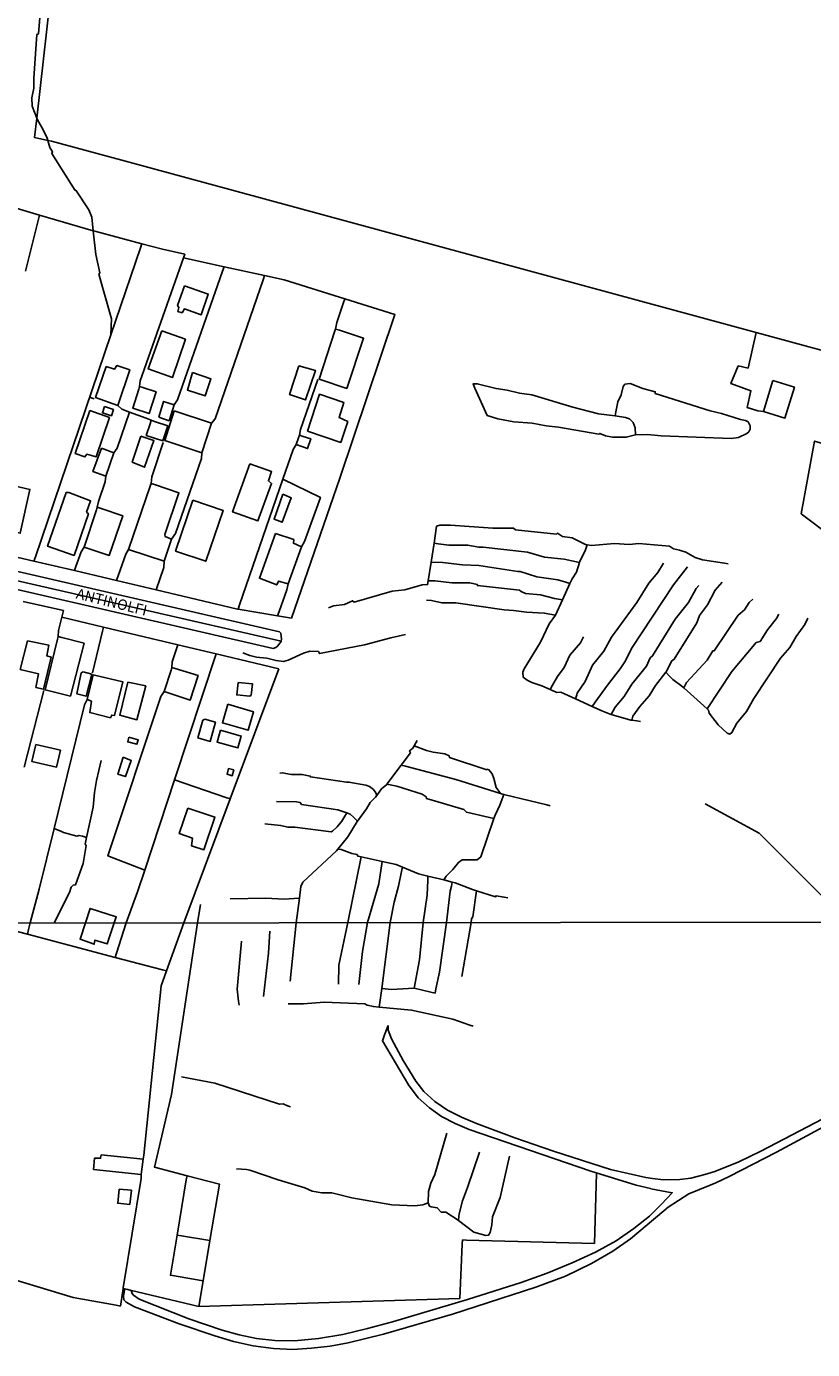
# Model space of a CAD drawing. Extents: x 185262 to 190370, y 1677060 to 1684859.
# Drawn here: x 188137 to 188325, y 1677513 to 1677829 of the extents above; entities that cross this region are included whole.
import ezdxf
from ezdxf.enums import TextEntityAlignment as Align

# ---------------------------------------------------------------- set-up
doc = ezdxf.new("R2010")
doc.units = 0
doc.header["$LTSCALE"] = 6
doc.header["$MEASUREMENT"] = 0
for name, color, linetype in [('alinhamento', 7, 'CONTINUOUS'), ('Identificacao', 4, 'CONTINUOUS'), ('V-EDIFICACAO', 8, 'CONTINUOUS'), ('V-EIXO_DE_LOGRADOURO', 8, 'CONTINUOUS'), ('V-LOTE', 8, 'CONTINUOUS'), ('V-NOME_DOS_LOGRADOUROS', 8, 'CONTINUOUS'), ('V-QUADRA', 8, 'CONTINUOUS'), ('V-REFERENCIA', 8, 'CONTINUOUS'), ('V-VALETA', 8, 'CONTINUOUS'), ('X-LIMITE_1000', 8, 'CONTINUOUS')]:
    doc.layers.add(name, color=color, linetype=linetype)
doc.styles.add('cdl', font='romans.shx', dxfattribs={"height": 2.5})

# ---------------------------------------------------------------- blocks, each defined once
blk = doc.blocks.new('29872c2')
at = {"layer": 'V-EDIFICACAO'}
for points in [[(188175.24, 1677767.05), (188173.56, 1677762.34), (188173.89, 1677761.91), (188173.64, 1677760.92), (188174.63, 1677760.63), (188175.19, 1677761.56), (188179.21, 1677760.16), (188180.9, 1677765.09), (188175.24, 1677767.05)], [(188169.76, 1677756.32), (188166.54, 1677747.22), (188172.31, 1677745.13), (188175.44, 1677754.29), (188169.76, 1677756.32)], [(188211.3, 1677756.75), (188211.15, 1677756.28), (188207.41, 1677744.76), (188213.98, 1677742.55), (188217.99, 1677754.56), (188212.24, 1677756.44), (188211.3, 1677756.75)], [(188156.5, 1677747.81), (188153.96, 1677740.36), (188159.29, 1677738.48), (188162.13, 1677746.97), (188159.03, 1677748.03), (188158.46, 1677747.13), (188156.5, 1677747.81)], [(188177.13, 1677746.36), (188175.89, 1677742.16), (188180.16, 1677740.77), (188181.51, 1677744.87), (188177.13, 1677746.36)], [(188202.57, 1677747.96), (188200.32, 1677741.1), (188204.16, 1677739.82), (188206.49, 1677746.84), (188202.57, 1677747.96)], [(188164.48, 1677743.01), (188164.28, 1677742.38), (188162.84, 1677737.86), (188166.75, 1677736.55), (188168.42, 1677741.74), (188165.27, 1677742.76), (188164.48, 1677743.01)], [(188315.8, 1677744.46), (188313.59, 1677737.02), (188318.69, 1677735.46), (188320.98, 1677742.85), (188315.8, 1677744.46)], [(188204.58, 1677732.33), (188212.54, 1677729.66), (188214.21, 1677734.65), (188212.17, 1677735.58), (188213.25, 1677739.23), (188207.49, 1677741.16), (188204.58, 1677732.33)], [(188152.62, 1677737.29), (188149.1, 1677727.03), (188151.43, 1677726.19), (188151.87, 1677726.81), (188154.13, 1677726.19), (188157.26, 1677735.58), (188152.62, 1677737.29)], [(188156.08, 1677738.25), (188155.6, 1677736.71), (188157.76, 1677736.01), (188158.21, 1677737.48), (188156.08, 1677738.25)], [(188169.05, 1677735.71), (188171.54, 1677734.84), (188172.75, 1677738.62), (188170.23, 1677739.45), (188169.05, 1677735.71)], [(188172.77, 1677737.2), (188170.48, 1677730.13), (188179.36, 1677727.13), (188181.66, 1677734.22), (188172.77, 1677737.2)], [(188167.28, 1677734.94), (188167, 1677734.09), (188166.07, 1677731.33), (188170.05, 1677730.01), (188171.19, 1677733.65), (188168.08, 1677734.68), (188167.28, 1677734.94)], [(188164.81, 1677731.15), (188162.73, 1677724.94), (188165.67, 1677723.72), (188167.89, 1677730.1), (188164.81, 1677731.15)], [(188202.69, 1677731.37), (188202.48, 1677730.77), (188201.92, 1677729.13), (188204.64, 1677728.19), (188205.4, 1677730.52), (188203.55, 1677731.1), (188202.69, 1677731.37)], [(188155.35, 1677728.24), (188153.31, 1677722.68), (188156.41, 1677721.61), (188158.32, 1677727.2), (188155.35, 1677728.24)], [(188190.8, 1677724.54), (188186.72, 1677713.06), (188192.74, 1677710.88), (188196.02, 1677719.87), (188195.27, 1677720.44), (188196.02, 1677722.68), (188190.8, 1677724.54)], [(188132.45, 1677719.77), (188130.11, 1677709.37), (188135.96, 1677707.97), (188138.28, 1677718.44), (188132.45, 1677719.77)], [(188167.23, 1677719.87), (188167.07, 1677719.41), (188161.82, 1677704.06), (188170.34, 1677701.25), (188172.14, 1677706.55), (188170.62, 1677707.17), (188170.54, 1677707.65), (188173.89, 1677717.61), (188168.04, 1677719.6), (188167.23, 1677719.87)], [(188147.56, 1677717.65), (188146.91, 1677717.65), (188142.51, 1677704.85), (188148.83, 1677702.67), (188152.24, 1677712.62), (188151.82, 1677713.01), (188152.76, 1677715.68), (188147.56, 1677717.65)], [(188177.2, 1677715.88), (188173.09, 1677703.68), (188180.31, 1677701.25), (188184.49, 1677713.4), (188177.2, 1677715.88)], [(188198.69, 1677717.27), (188196.61, 1677711.34), (188198.55, 1677710.59), (188200.72, 1677716.45), (188198.69, 1677717.27)], [(188154.36, 1677714.16), (188154.15, 1677713.51), (188151.27, 1677704.64), (188157.23, 1677702.67), (188160.44, 1677712.13), (188155.31, 1677713.84), (188154.36, 1677714.16)], [(188196.94, 1677707.91), (188193.12, 1677697.19), (188197.27, 1677695.61), (188197.71, 1677696.51), (188199.97, 1677695.87), (188203.18, 1677704.68), (188201.23, 1677705.57), (188201.33, 1677706.44), (188196.94, 1677707.91)], [(188145.02, 1677683.29), (188144.87, 1677682.68), (188141.89, 1677670.57), (188147.95, 1677669.03), (188151.2, 1677681.65), (188145.87, 1677683.06), (188145.02, 1677683.29)], [(188137.68, 1677682.28), (188135.97, 1677675.41), (188140.35, 1677674.33), (188139.71, 1677671.11), (188141.48, 1677670.67), (188143.34, 1677678.36), (188142.33, 1677678.66), (188142.83, 1677681.17), (188137.68, 1677682.28)], [(188150.96, 1677674.86), (188150.55, 1677674.58), (188149.46, 1677669.6), (188151.71, 1677669), (188153.08, 1677674.3), (188150.96, 1677674.86)], [(188153.42, 1677674.14), (188151.96, 1677668.19), (188152.97, 1677667.82), (188152.55, 1677665.11), (188157.49, 1677663.87), (188157.83, 1677664.5), (188158.5, 1677664.43), (188160.46, 1677672.45), (188153.42, 1677674.14)], [(188172.22, 1677675.89), (188172, 1677675.22), (188170.36, 1677670.1), (188176.57, 1677668.09), (188178.46, 1677673.94), (188172.95, 1677675.66), (188172.22, 1677675.89)], [(188161.71, 1677672.4), (188159.77, 1677664.48), (188163.85, 1677663.39), (188165.95, 1677671.52), (188161.71, 1677672.4)], [(188188.04, 1677672.3), (188187.71, 1677669.32), (188190.8, 1677669), (188191.17, 1677669.28), (188191.46, 1677671.99), (188188.04, 1677672.3)], [(188185.57, 1677667.08), (188184.29, 1677662.64), (188190.39, 1677660.89), (188191.69, 1677665.29), (188185.57, 1677667.08)], [(188180.07, 1677663.53), (188179.6, 1677663.27), (188178.43, 1677659.04), (188181.36, 1677658.2), (188182.6, 1677662.8), (188180.07, 1677663.53)], [(188183.78, 1677660.88), (188182.99, 1677658.06), (188187.99, 1677656.65), (188188.78, 1677659.49), (188183.78, 1677660.88)], [(188161.9, 1677659.23), (188161.65, 1677658.11), (188163.84, 1677657.54), (188164.17, 1677658.63), (188161.9, 1677659.23)], [(188139.67, 1677657.45), (188138.73, 1677653.41), (188144.64, 1677652.09), (188145.58, 1677656.12), (188139.67, 1677657.45)], [(188160.59, 1677654.41), (188159.32, 1677650.38), (188161.1, 1677649.8), (188162.5, 1677653.67), (188160.59, 1677654.41)], [(188185.71, 1677651.75), (188185.38, 1677650.37), (188186.61, 1677650.02), (188186.97, 1677651.4), (188185.71, 1677651.75)], [(188176.01, 1677642.25), (188173.95, 1677636.19), (188177.15, 1677635.07), (188176.86, 1677633.29), (188179.85, 1677632.34), (188182.5, 1677640.13), (188176.01, 1677642.25)], [(188151.58, 1677614.85), (188150.27, 1677610.95), (188153.63, 1677609.74), (188153.82, 1677610.73), (188156.75, 1677609.83), (188158.43, 1677614.85), (188158.89, 1677616.29), (188152.64, 1677618.29)], [(188155.26, 1677559.45), (188155.15, 1677558.6), (188153.71, 1677558.67), (188153.49, 1677555.95), (188164.83, 1677554.77), (188165.31, 1677558.38), (188155.26, 1677559.45)], [(188159.56, 1677551.24), (188159.27, 1677547.88), (188162.14, 1677547.59), (188162.51, 1677550.98), (188159.56, 1677551.24)]]:
    blk.add_lwpolyline(points, close=True, dxfattribs=at)
at = {"layer": 'V-EIXO_DE_LOGRADOURO'}
blk.add_lwpolyline([(188008.51, 1677725.82), (188061.45, 1677713.48), (188198.29, 1677682.14)], dxfattribs=at)
at = {"layer": 'V-LOTE'}
for points in [[(188147.84, 1677877.68), (188147.76, 1677876.67), (188139.91, 1677807.15)], [(188139.91, 1677807.15), (188139.38, 1677802.49), (188142.55, 1677801.8)], [(188142.55, 1677801.8), (188143.39, 1677801.62), (188160.21, 1677797.08), (188311.8, 1677755.92)], [(188140.57, 1677783.99), (188130.69, 1677786.89), (188124.78, 1677763.74)], [(188137.2, 1677770.59), (188140.57, 1677783.99)], [(188140.57, 1677783.99), (188153.39, 1677780.24)], [(188153.39, 1677780.24), (188153.77, 1677780.13), (188165.01, 1677777.14)], [(188164.66, 1677776.12), (188157.62, 1677755.39)], [(188165.01, 1677777.14), (188164.66, 1677776.12)], [(188165.01, 1677777.14), (188169.99, 1677775.81), (188175.29, 1677774.62), (188174.97, 1677773.72)], [(188174.97, 1677773.72), (188164.62, 1677744.38), (188164.48, 1677743.01)], [(188174.97, 1677773.72), (188184.68, 1677771.61)], [(188184.32, 1677770.57), (188184.68, 1677771.61)], [(188184.68, 1677771.61), (188194.34, 1677769.51)], [(188173.55, 1677739.83), (188184.32, 1677770.57)], [(188193.98, 1677768.49), (188182.53, 1677735.32)], [(188194.34, 1677769.51), (188193.98, 1677768.49)], [(188194.34, 1677769.51), (188199.05, 1677768.49), (188213.54, 1677763.93)], [(188213.54, 1677763.93), (188225.48, 1677760.18), (188212.34, 1677721.09), (188200.76, 1677687.66)], [(188211.3, 1677756.75), (188211.59, 1677758.28), (188213.16, 1677762.84)], [(188213.16, 1677762.84), (188213.54, 1677763.93)], [(188311.8, 1677755.92), (188309.88, 1677747.4), (188307.55, 1677747.95), (188305.78, 1677743.72), (188310.56, 1677741.98), (188309.7, 1677737.97), (188312.19, 1677737.17)], [(188311.8, 1677755.92), (188349.04, 1677745.81), (188350.57, 1677745.86)], [(188157.62, 1677755.39), (188139.59, 1677702.32)], [(188202.69, 1677731.37), (188202.9, 1677732.77), (188207.04, 1677744.7)], [(188152.54, 1677740.43), (188153.65, 1677740.03)], [(188162.09, 1677736.91), (188159.09, 1677728.27)], [(188159.29, 1677738.48), (188160.26, 1677737.58)], [(188160.26, 1677737.58), (188162.09, 1677736.91)], [(188162.09, 1677736.91), (188166.08, 1677735.45), (188167.28, 1677734.94)], [(188172.75, 1677738.62), (188173.55, 1677739.83)], [(188312.19, 1677737.17), (188313.59, 1677737.02)], [(188182.53, 1677735.32), (188181.66, 1677734.22)], [(188159.09, 1677728.27), (188158.32, 1677727.2)], [(188167.23, 1677719.87), (188167.37, 1677721.41), (188170.09, 1677729.63)], [(188198.74, 1677720.88), (188201.17, 1677727.93)], [(188201.17, 1677727.93), (188201.92, 1677729.13)], [(188423.38, 1677701.49), (188405.49, 1677706.55), (188325.8, 1677729.97), (188322.54, 1677712.62), (188329.96, 1677706.98), (188343.49, 1677696.32), (188344.42, 1677672.33), (188344.42, 1677671.57), (188344.07, 1677670.85)], [(188179.28, 1677725.78), (188173.06, 1677707.89)], [(188179.36, 1677727.13), (188179.28, 1677725.78)], [(188156.41, 1677721.61), (188156.24, 1677720.25)], [(188188.38, 1677690.82), (188198.74, 1677720.88)], [(188198.74, 1677720.88), (188207.7, 1677716.5), (188203.85, 1677706)], [(188156.24, 1677720.25), (188154.65, 1677715.51), (188154.36, 1677714.16)], [(188139.24, 1677701.29), (188121.86, 1677705.38), (188120.87, 1677705.62)], [(188173.06, 1677707.89), (188172.14, 1677706.55)], [(188203.85, 1677706), (188203.18, 1677704.68)], [(188139.59, 1677702.32), (188139.24, 1677701.29)], [(188150.53, 1677703.5), (188149.26, 1677700.03)], [(188151.27, 1677704.64), (188150.53, 1677703.5)], [(188159, 1677696.64), (188161.18, 1677702.92)], [(188161.18, 1677702.92), (188161.82, 1677704.06)], [(188148.9, 1677699.02), (188139.24, 1677701.29)], [(188149.26, 1677700.03), (188148.9, 1677699.02)], [(188159, 1677696.64), (188148.9, 1677699.02)], [(188170.24, 1677699.75), (188168.45, 1677694.42)], [(188170.34, 1677701.25), (188170.24, 1677699.75)], [(188168.45, 1677694.42), (188159, 1677696.64)], [(188199.97, 1677695.87), (188199.63, 1677694.45)], [(188188.04, 1677689.82), (188187.89, 1677689.84), (188168.45, 1677694.42)], [(188199.63, 1677694.45), (188197.82, 1677689.22)], [(188146.28, 1677689.46), (188136.66, 1677691.65)], [(188145.9, 1677687.9), (188146.28, 1677689.46)], [(188188.04, 1677689.82), (188188.38, 1677690.82)], [(188197.47, 1677688.22), (188188.04, 1677689.82)], [(188145.02, 1677683.29), (188145.11, 1677684.68), (188145.9, 1677687.9)], [(188155.88, 1677685.52), (188145.9, 1677687.9)], [(188197.82, 1677689.22), (188197.47, 1677688.22)], [(188200.76, 1677687.66), (188197.47, 1677688.22)], [(188155.64, 1677684.52), (188153.23, 1677674.63)], [(188155.88, 1677685.52), (188155.64, 1677684.52)], [(188173.64, 1677681.3), (188155.88, 1677685.52)], [(188172.22, 1677675.89), (188172.28, 1677677.22), (188173.64, 1677681.3)], [(188182.78, 1677679.12), (188173.64, 1677681.3)], [(188172.84, 1677649), (188182.78, 1677679.12)], [(188197.75, 1677675.56), (188182.78, 1677679.12)], [(188186.14, 1677644.47), (188197.75, 1677675.56)], [(188136.9, 1677652.09), (188141.56, 1677670.37)], [(188151.96, 1677668.19), (188151.35, 1677666.96)], [(188165.74, 1677627.47), (188156.93, 1677630.87), (188169.55, 1677668.95)], [(188169.55, 1677668.95), (188170.36, 1677670.1)], [(188151.35, 1677666.96), (188144.07, 1677637.4)], [(188165.74, 1677627.47), (188172.84, 1677649)], [(188185.09, 1677644.83), (188172.84, 1677649)], [(188175.08, 1677614.87), (188186.14, 1677644.47)], [(188186.14, 1677644.47), (188185.09, 1677644.83)], [(188333.84, 1677615.04), (188312.51, 1677636.28), (188299.61, 1677643.26)], [(188144.07, 1677637.4), (188140.51, 1677622.94), (188138.31, 1677614.83)], [(188161.28, 1677614.86), (188164.01, 1677622.24), (188165.74, 1677627.47)], [(188178.33, 1677614.88), (188179.05, 1677619.24)], [(188159.92, 1677523.31), (188158.92, 1677523.49), (188148.62, 1677525.33), (188128.55, 1677531.38), (188106.34, 1677538.43), (188053.47, 1677562.23), (188028.14, 1677575.51), (188032.97, 1677592.04), (188039.9, 1677614.73)], [(188137.69, 1677612.13), (188127.49, 1677614.82)], [(188138.31, 1677614.83), (188137.95, 1677613.26)], [(188158.94, 1677607.63), (188161.28, 1677614.86)], [(188178.33, 1677614.88), (188172.08, 1677573.81), (188168.06, 1677556.45), (188175.81, 1677554.44)], [(188170.94, 1677603.36), (188175.08, 1677614.87)], [(188137.95, 1677613.26), (188137.69, 1677612.13)], [(188158.61, 1677606.61), (188137.69, 1677612.13)], [(188158.61, 1677606.61), (188158.94, 1677607.63)], [(188169.92, 1677603.62), (188158.61, 1677606.61)], [(188165.51, 1677559.33), (188169.67, 1677599.83), (188170.94, 1677603.36)], [(188170.94, 1677603.36), (188169.92, 1677603.62)], [(188165.31, 1677558.38), (188165.51, 1677559.33)], [(188160.55, 1677527.63), (188164.83, 1677553.75)], [(188164.83, 1677553.75), (188164.83, 1677554.77)], [(188173.45, 1677540.23), (188175.64, 1677553.44)], [(188175.64, 1677553.44), (188175.81, 1677554.44)], [(188175.81, 1677554.44), (188183.57, 1677552.44), (188181.3, 1677538.95)], [(188273.17, 1677538.28), (188273.68, 1677554.97)], [(188179.68, 1677529.29), (188171.86, 1677530.66), (188173.45, 1677540.23)], [(188173.45, 1677540.23), (188174.47, 1677540.07)], [(188174.47, 1677540.07), (188181.3, 1677538.95)], [(188181.3, 1677538.95), (188179.68, 1677529.29)], [(188241, 1677525.09), (188241.56, 1677538.11), (188241.61, 1677539.11)], [(188241.61, 1677539.11), (188242.61, 1677539.08), (188273.17, 1677538.28)], [(188179.68, 1677529.29), (188178.65, 1677523.19)], [(188160.53, 1677527.53), (188160.06, 1677524.31), (188159.92, 1677523.31)], [(188160.53, 1677527.53), (188160.55, 1677527.63)], [(188178.65, 1677523.19), (188160.53, 1677527.53)], [(188178.67, 1677523.19), (188241, 1677525.09)], [(188178.67, 1677523.19), (188178.65, 1677523.19)]]:
    blk.add_lwpolyline(points, dxfattribs=at)
at = {"layer": 'V-QUADRA'}
blk.add_lwpolyline([(187940.97, 1677739.05), (187941.98, 1677738.82), (187998.41, 1677725.79), (188000.86, 1677725), (188007.85, 1677723.82), (188007.97, 1677723.79), (188196.4, 1677680.42), (188197.06, 1677680.64), (188197.45, 1677680.95), (188198.28, 1677682.1), (188198.29, 1677682.14), (188198.41, 1677682.65), (188198.24, 1677684.06), (188197.95, 1677684.38), (188027.11, 1677723.74), (188009.07, 1677727.93), (188002.79, 1677729.39), (187991.76, 1677731.95), (187941.97, 1677743.79), (187940.97, 1677744.03)], dxfattribs=at)
at = {"layer": 'V-REFERENCIA'}
for points in [[(188223.03, 1677588.12), (188222.49, 1677586.71), (188226.64, 1677579.63), (188228.76, 1677576.12), (188231.08, 1677573.07), (188233.73, 1677570.64), (188236.63, 1677568.62), (188239.9, 1677566.94), (188243.27, 1677565.46), (188272.31, 1677555.51), (188283.12, 1677552.21), (188286.61, 1677551.35)], [(188223.86, 1677590.3), (188223.03, 1677588.12)], [(188287.07, 1677553.81), (188285.47, 1677554.01), (188277.05, 1677555.95), (188263.37, 1677560.3), (188254.14, 1677563.53), (188245.02, 1677566.91), (188241.42, 1677568.43), (188238.06, 1677570.14), (188235, 1677572.21), (188232.44, 1677574.54), (188230.46, 1677577.01), (188227.48, 1677582.01), (188224.68, 1677587.13), (188223.89, 1677589.19), (188223.86, 1677590.3)], [(188368.19, 1677589.33), (188364.32, 1677587.48), (188361.66, 1677585.92), (188356.97, 1677582.67), (188354.18, 1677581.04), (188348.07, 1677577.99), (188336.93, 1677572.84), (188312.94, 1677560.28), (188307.66, 1677557.77), (188301.92, 1677555.44), (188299.53, 1677554.76)], [(188300.84, 1677552.21), (188302.22, 1677552.77), (188305.34, 1677554.22), (188316.7, 1677560.03), (188333.07, 1677568.94), (188339.55, 1677572.22), (188353.17, 1677578.44), (188356.16, 1677580.03), (188364.18, 1677585.29), (188367.23, 1677587.07), (188369.11, 1677588)], [(188299.53, 1677554.76), (188296.25, 1677553.82), (188293.57, 1677553.54), (188289.66, 1677553.49), (188287.07, 1677553.81)], [(188286.61, 1677551.35), (188286.65, 1677551.34), (188291.75, 1677550.39), (188289.24, 1677547.61), (188288.67, 1677547.06)], [(188289.79, 1677546.09), (188290.8, 1677546.94), (188295.72, 1677550.15), (188300.84, 1677552.21)], [(188288.67, 1677547.06), (188286.31, 1677544.77), (188282.61, 1677541.83), (188278.35, 1677538.89), (188273.39, 1677536.15), (188267.84, 1677533.59), (188261.91, 1677531.19), (188255.68, 1677528.93), (188242.82, 1677524.84), (188224.93, 1677519.55), (188218.98, 1677517.9), (188213.03, 1677516.53), (188207.24, 1677515.53), (188201.53, 1677515), (188196.76, 1677515.04), (188192.45, 1677515.53), (188188.29, 1677516.42), (188184.2, 1677517.5), (188176.26, 1677520.26), (188164.37, 1677524.91), (188163.05, 1677525.87), (188162.7, 1677526.27), (188162.47, 1677527.05), (188161.69, 1677527.23)], [(188161.69, 1677527.23), (188160.92, 1677527.4), (188160.64, 1677525.75), (188160.74, 1677524.81), (188161.28, 1677524.22), (188163.26, 1677523.11), (188173.93, 1677519.06), (188182.46, 1677516.15), (188186.95, 1677514.87), (188191.64, 1677513.81), (188196.48, 1677513.12), (188201.1, 1677512.91), (188205.58, 1677513.2), (188210, 1677513.73), (188214.31, 1677514.5), (188222.75, 1677516.59), (188239.27, 1677521.4), (188259.16, 1677527.78), (188266.26, 1677530.48), (188272.48, 1677533.43), (188277.59, 1677536.39), (188281.81, 1677539.35), (188289.79, 1677546.09)]]:
    blk.add_lwpolyline(points, dxfattribs=at)
at = {"layer": 'V-VALETA'}
for points in [[(188141.96, 1677847.68), (188140.32, 1677827.24), (188139.96, 1677827.13), (188139.23, 1677816.68), (188139.24, 1677814.27), (188138.74, 1677811.96), (188138.8, 1677810.02), (188139.91, 1677807.15), (188140.08, 1677806.7), (188141.34, 1677804.53), (188142.4, 1677802.31), (188142.55, 1677801.8), (188143.02, 1677800.15), (188143.68, 1677799.07), (188143.5, 1677798.66), (188149.1, 1677789.87), (188149.23, 1677789.93), (188152.34, 1677785.22), (188153.03, 1677783.51), (188153.39, 1677780.24), (188154, 1677774.59), (188154.96, 1677770.18), (188154.76, 1677769.89), (188157.8, 1677759.22), (188157.7, 1677757.39), (188157.62, 1677755.39)], [(188283, 1677731.46), (188285.89, 1677731.54), (188289.16, 1677731.19), (188305.81, 1677730.61), (188307.6, 1677730.79), (188309.63, 1677731.81), (188310.08, 1677732.19), (188310.38, 1677732.78), (188310.4, 1677733.59), (188309.9, 1677734.61), (188309.27, 1677734.92), (188308.07, 1677735.12), (188303.52, 1677736.56), (188300.8, 1677737.21), (188287.7, 1677741.34), (188287.7, 1677741.75), (188284.76, 1677742.56), (188281.74, 1677743.72), (188280.45, 1677743.61), (188280.03, 1677743.03), (188279.53, 1677741.05), (188278.78, 1677739.38), (188278.31, 1677736.97)], [(188278.31, 1677736.97), (188278.11, 1677735.97)], [(188209.59, 1677690.15), (188210.85, 1677690.64), (188213.46, 1677690.94), (188215.33, 1677691.82), (188215.77, 1677691.51), (188224.84, 1677694.13), (188227.83, 1677694.47), (188232.04, 1677695.62), (188233.31, 1677695.7), (188233.45, 1677696.59), (188234.13, 1677701.03), (188234.84, 1677705.58), (188235.46, 1677709.61), (188236.19, 1677709.87), (188238.77, 1677709.91), (188248.91, 1677709.18), (188253.87, 1677709.18), (188254.34, 1677708.77), (188264.11, 1677707.74), (188264.36, 1677707.99), (188265.58, 1677707.16), (188267.89, 1677706.83), (188271.06, 1677705.25), (188271.45, 1677705.19), (188272.47, 1677705.03), (188278, 1677705.54), (188281.49, 1677705.29), (188283.8, 1677705.51), (188291.12, 1677704.85), (188292.07, 1677704.22), (188293.52, 1677703.94), (188295.05, 1677703.42), (188297.25, 1677702.16), (188299.01, 1677701.63), (188304.28, 1677700.78), (188305.14, 1677700.64)], [(188234.84, 1677705.58), (188235.84, 1677705.45), (188238.37, 1677705.11), (188242.88, 1677705.11), (188245.57, 1677704.63), (188246.59, 1677704.65), (188257.14, 1677703.42), (188261.24, 1677702.25), (188265.93, 1677701.76), (188269.57, 1677701)], [(188271.45, 1677705.19), (188271.06, 1677704), (188269.58, 1677701.04), (188269.57, 1677701), (188268.88, 1677698.65), (188267.86, 1677697.07), (188267.33, 1677695.93), (188265.54, 1677692.03), (188263.87, 1677688.41), (188262.33, 1677686.34), (188260.26, 1677681.89), (188256.38, 1677675.54), (188256.07, 1677674.78), (188256.18, 1677673.54), (188257.06, 1677672.87), (188258.18, 1677672.31), (188260.58, 1677671.53), (188262.57, 1677670.65), (188264.18, 1677669.93), (188265.11, 1677669.97), (188268.65, 1677668.36), (188272.6, 1677666.56), (188274.95, 1677665.49), (188276.91, 1677664.73), (188277.17, 1677664.65), (188281.85, 1677663.29), (188282.08, 1677663.26), (188283.29, 1677663.12), (188284.18, 1677663.01)], [(188267.33, 1677695.93), (188266.33, 1677696.23), (188264.44, 1677696.8), (188259.42, 1677697.51), (188255.39, 1677698.83), (188254.88, 1677698.78), (188245.56, 1677700.27), (188241.68, 1677700.38), (188236.84, 1677700.93), (188234.13, 1677701.03)], [(188268.65, 1677668.36), (188268.95, 1677669.36), (188269.07, 1677669.74), (188270.92, 1677672.49), (188272.71, 1677676.46), (188275.44, 1677679.78), (188277.27, 1677683.12), (188283.32, 1677691.38), (188286.19, 1677696.02), (188288.29, 1677698.6), (188289.71, 1677700.8)], [(188295.39, 1677699.91), (188292.09, 1677695.66), (188282.01, 1677680.44), (188280.56, 1677677.48), (188279.36, 1677675.57), (188276.27, 1677671.68), (188273.32, 1677667.56), (188272.6, 1677666.56)], [(188233.45, 1677696.59), (188234.45, 1677696.57), (188235.1, 1677696.56), (188239.1, 1677696.09), (188243.35, 1677696.14), (188245.2, 1677695.69), (188245.22, 1677695.44), (188255.26, 1677694.38), (188255.68, 1677694), (188256.69, 1677693.58), (188260.29, 1677693.25), (188263.64, 1677692.34), (188265.54, 1677692.03)], [(188303.66, 1677696.25), (188302.05, 1677694.35), (188300.21, 1677690.84), (188298.3, 1677688.28), (188297.67, 1677686.53), (188292.26, 1677677.84), (188291.56, 1677677.41), (188290.48, 1677675.11), (188290.21, 1677674.75), (188287.79, 1677671.59), (188286.23, 1677669.12), (188284, 1677666.57), (188282.37, 1677664.21), (188282.08, 1677663.26)], [(188277.17, 1677664.65), (188278.13, 1677666.4), (188280.29, 1677668.91), (188282.11, 1677671.88), (188285.6, 1677676.22), (188286.48, 1677678.16), (188287.07, 1677678.65), (188292.43, 1677687.4), (188295.63, 1677691.42), (188297.49, 1677694.78), (188298.15, 1677695.48)], [(188233.08, 1677691.98), (188234.22, 1677691.91), (188236.73, 1677691.31), (188240.08, 1677691.33), (188251.57, 1677689.62), (188253.87, 1677689.51), (188256.95, 1677689.07), (188261.2, 1677688.89), (188263.87, 1677688.41)], [(188294.5, 1677670.98), (188295.03, 1677671.98), (188295.19, 1677672.29), (188300.12, 1677677.6), (188301.43, 1677679.84), (188301.81, 1677679.89), (188307.52, 1677688.35), (188309.01, 1677689.66), (188310.19, 1677691.42), (188310.99, 1677692.22)], [(188290.21, 1677674.75), (188291.2, 1677673.75), (188291.94, 1677673), (188294.05, 1677671.38), (188294.5, 1677670.98), (188300.08, 1677665.97), (188300.4, 1677665.68), (188300.58, 1677664.98), (188302.73, 1677662.16), (188304.88, 1677660.19), (188305.54, 1677659.93), (188306.03, 1677660.31), (188307.17, 1677662.57), (188309.54, 1677665.39), (188311.23, 1677668.5), (188317.64, 1677678.08), (188319.9, 1677680.69), (188321.37, 1677683.31), (188323.46, 1677686.13), (188324.18, 1677687.69)], [(188317.23, 1677688.61), (188316.7, 1677687.58), (188314.52, 1677684.91), (188312.77, 1677682.07), (188311.84, 1677681.87), (188306, 1677674.88), (188300.08, 1677665.97)], [(188189.19, 1677679.38), (188190.85, 1677678.76), (188192.45, 1677678.38), (188194.85, 1677678.13), (188197.1, 1677677.53), (188198.85, 1677677.31), (188200.01, 1677677.64), (188203.64, 1677679.29), (188205.17, 1677679.77), (188207.21, 1677679.68), (188207.5, 1677679.2), (188218.23, 1677681.29), (188224.55, 1677683), (188228.02, 1677683.77)], [(188262.57, 1677670.65), (188263.14, 1677671.65), (188264.34, 1677673.73), (188265.95, 1677675.91), (188267.32, 1677678.8), (188269.81, 1677681.8), (188270.55, 1677683.17)], [(188230.84, 1677658.43), (188230.13, 1677657.17), (188229.79, 1677656.57), (188228.98, 1677655.94), (188229.21, 1677655.51), (188227, 1677652.57), (188223.55, 1677647.97), (188223.54, 1677647.95), (188222.27, 1677646.88), (188221.17, 1677645.3), (188220.87, 1677644.86), (188219.59, 1677643.62), (188218.74, 1677642.08), (188216.57, 1677639.17), (188216.48, 1677639.04), (188214.21, 1677635.45), (188211.88, 1677632.48), (188211.57, 1677632.08), (188203.46, 1677624.55), (188203.04, 1677623.57), (188202.67, 1677620.75), (188201.9, 1677614.9), (188200.43, 1677600.95)], [(188230.13, 1677657.17), (188233.06, 1677656.06), (188234.66, 1677655.62), (188237.46, 1677655.24), (188238.46, 1677654.75), (188238.56, 1677654.35), (188247.43, 1677651.45), (188247.48, 1677651.55), (188247.95, 1677651.42), (188248.71, 1677650.43), (188249.15, 1677649.39), (188249.71, 1677647.23), (188250.73, 1677645.78)], [(188155.26, 1677653.63), (188154.15, 1677648.91), (188153.68, 1677646.01), (188153.36, 1677642.47), (188151.8, 1677635.29), (188151.45, 1677633.65), (188151.74, 1677633.32), (188150.97, 1677629.04), (188149.13, 1677623.91), (188148.63, 1677623.86), (188148.16, 1677623.38), (188147.71, 1677622.11), (188144.04, 1677614.84)], [(188262.58, 1677642.84), (188261.78, 1677643.04), (188251.55, 1677645.53), (188250.73, 1677645.78), (188240.04, 1677649.12), (188228.01, 1677652.31), (188227, 1677652.57)], [(188197.98, 1677650.65), (188198.56, 1677650.71), (188200.81, 1677650.28), (188203.36, 1677650.28), (188205.26, 1677649.91), (188205.32, 1677649.74), (188213.95, 1677648.47), (188214.51, 1677648.5), (188218.52, 1677647.77), (188219.43, 1677647.41), (188220.34, 1677646.73), (188220.97, 1677645.96), (188221.17, 1677645.3)], [(188223.55, 1677647.97), (188225.93, 1677647.5), (188231.97, 1677645.57), (188232.93, 1677644.99), (188233.02, 1677644.57), (188241.97, 1677641.94), (188242.57, 1677641.3), (188249.15, 1677639.81)], [(188237.16, 1677625.11), (188237.76, 1677626.02), (188239.32, 1677627.59), (188240.65, 1677629.32), (188241.53, 1677629.92), (188245.17, 1677629.88), (188246.03, 1677630.66), (188249.15, 1677639.81), (188249.42, 1677640.61), (188250.6, 1677642.97), (188251.55, 1677645.53)], [(188216.57, 1677639.17), (188215.57, 1677640.11), (188214.81, 1677640.83), (188214.01, 1677641.17), (188211.86, 1677641.86), (188203.2, 1677643.13), (188202.86, 1677643.58), (188202, 1677643.74), (188197.21, 1677643.88)], [(188194.43, 1677638.51), (188198.16, 1677638.13), (188199.98, 1677637.7), (188201.54, 1677637.7), (188210.29, 1677636.64), (188210.59, 1677636.73), (188211.7, 1677637.81), (188212.81, 1677639.19), (188214.01, 1677641.17)], [(188151.8, 1677635.29), (188150.8, 1677635.55), (188150, 1677635.75), (188149.46, 1677635.57), (188146.3, 1677636.45), (188145.82, 1677636.65), (188144.07, 1677637.4)], [(188211.88, 1677632.48), (188212.69, 1677632.38), (188215.21, 1677631.44), (188216.46, 1677631.21), (188216.62, 1677630.82), (188217.4, 1677630.65), (188222.41, 1677629.53), (188225.8, 1677628.77), (188227.28, 1677628.17), (188231.13, 1677626.61), (188233.38, 1677626.05), (188237.16, 1677625.11), (188239.21, 1677624.6), (188239.9, 1677624.43), (188244.06, 1677622.81), (188245, 1677622.51), (188249.51, 1677621.06), (188249.69, 1677621.32), (188251.59, 1677620.98), (188252.44, 1677620.83)], [(188211.99, 1677600.23), (188212.09, 1677604.74), (188214.21, 1677614.91), (188217.4, 1677630.65)], [(188222.41, 1677629.53), (188221.68, 1677624.15), (188218.96, 1677614.92), (188217.77, 1677608), (188216.87, 1677600.15)], [(188227.28, 1677628.17), (188227.07, 1677627.17), (188226.34, 1677623.64), (188225.3, 1677619.82), (188224.37, 1677614.93), (188222.34, 1677599.19), (188221.76, 1677594.74)], [(188233.38, 1677626.05), (188233.34, 1677625.05), (188233.21, 1677621.44), (188232.26, 1677614.93), (188231.35, 1677606.02), (188230.1, 1677599.23)], [(188235.09, 1677598.07), (188235.29, 1677599.07), (188236.11, 1677603.05), (188237.8, 1677614.94), (188238.71, 1677622.41), (188238.98, 1677623.6), (188239.21, 1677624.6)], [(188186.13, 1677620.6), (188194.63, 1677620.76), (188198.92, 1677620.48), (188202.67, 1677620.75)], [(188245, 1677622.51), (188244.11, 1677616.27), (188243.79, 1677615.84), (188243.7, 1677614.95), (188241.51, 1677602.03)], [(188188.8, 1677610.48), (188187.77, 1677599), (188188.14, 1677596.12), (188188.25, 1677595.23)], [(188194.06, 1677597.24), (188195.25, 1677607.62), (188195.64, 1677612.87)], [(188235.09, 1677598.07), (188234.09, 1677598.3), (188230.1, 1677599.23), (188224.71, 1677598.96), (188222.34, 1677599.19)], [(188199.98, 1677595.55), (188203.67, 1677595.53), (188208.55, 1677595.9), (188218.28, 1677595.5), (188218.86, 1677595.16), (188220.37, 1677594.87), (188221.76, 1677594.74), (188229.49, 1677594.02), (188239.35, 1677591.88), (188243.43, 1677590.45), (188244.17, 1677590.19)], [(188200.56, 1677570.88), (188199.85, 1677571.17), (188198.83, 1677571.59), (188197.93, 1677571.51), (188182.46, 1677576.54), (188174.47, 1677578.07)], [(188233.41, 1677547.98), (188233.51, 1677550.64), (188234.06, 1677552.69), (188235.06, 1677554.75), (188237.93, 1677564.64)], [(188245.72, 1677560.09), (188242.85, 1677551.61), (188241.61, 1677548.45), (188240.81, 1677545.34), (188240.77, 1677544.71), (188240.71, 1677543.71)], [(188252.88, 1677559.11), (188250.65, 1677549.25), (188248.78, 1677544.59), (188248.64, 1677542.67), (188248.25, 1677540.86), (188247.88, 1677540.24), (188247.21, 1677540.18), (188244.36, 1677540.97), (188240.71, 1677543.71), (188240.59, 1677543.8), (188237.65, 1677545.72), (188236.57, 1677545.7), (188235.61, 1677546.8), (188234.15, 1677546.98), (188233.75, 1677547.16), (188233.41, 1677547.98), (188232.15, 1677547.49), (188230.28, 1677547.25), (188224.76, 1677547.48), (188215.22, 1677549.18), (188210.43, 1677550.35), (188208.07, 1677550.37), (188205.74, 1677550.76), (188203.99, 1677551.57), (188197.57, 1677553.45), (188190.86, 1677555.73), (188190.01, 1677555.96), (188187.6, 1677556.12)]]:
    blk.add_lwpolyline(points, dxfattribs=at)
blk.add_lwpolyline([(188283, 1677731.46), (188280.76, 1677730.88), (188277.53, 1677730.88), (188275.85, 1677731.21), (188274.46, 1677731.8), (188274.19, 1677731.66), (188264.56, 1677733.32), (188261.64, 1677733.61), (188258.26, 1677734.27), (188253.89, 1677734.59), (188250.08, 1677735.27), (188247.52, 1677736.08), (188244.61, 1677742.65), (188244.17, 1677743.65), (188245.16, 1677743.67), (188249.68, 1677742.52), (188252.33, 1677742.12), (188255.28, 1677741.39), (188258.19, 1677741.01), (188268.04, 1677738.08), (188274.18, 1677736.5), (188278.11, 1677735.97), (188280.59, 1677735.63), (188281.54, 1677735.27), (188282.4, 1677734.38), (188282.91, 1677733.14)], close=True, dxfattribs=at)
at = {"layer": 'X-LIMITE_1000'}
blk.add_line((190352.9, 1677616.99), (187941.11, 1677614.62), dxfattribs=at)
at = {"layer": 'Identificacao', "style": 'cdl'}
for tag, p in [('5153', (189861.25, 1679752.88)), ('5154', (189908.91, 1679688.91)), ('5155', (190022.93, 1679681.45)), ('150', (189889.86, 1679683.32)), ('5156', (190204.8, 1679664.26)), ('5158', (189233.13, 1679563.13)), ('5159', (189513.24, 1679542.53)), ('111', (189409.93, 1679540.71)), ('113', (189712.1, 1679527.13)), ('112', (189608.69, 1679525.16)), ('151', (189722.43, 1679517.18)), ('5160', (189629.71, 1679459.89)), ('5161', (189672.25, 1679343.72)), ('110', (188283.06, 1679282.41)), ('5157', (188717.37, 1679260.78)), ('117', (188730.89, 1679203.31)), ('5162', (189649.47, 1679109.67)), ('5163', (189648.91, 1678973.71)), ('5164', (189609.38, 1678655.44)), ('97', (188038.63, 1678522.26)), ('9529', (188791.2, 1678451.99)), ('5165', (189597.5, 1678414.85)), ('99', (188301.81, 1678291.2)), ('119', (188514.78, 1678277.54)), ('5166', (189580.16, 1678268.88)), ('129', (189202.19, 1678245.07)), ('128', (188804.13, 1678186.52)), ('5559', (190034.42, 1678150.22)), ('5009', (190035.55, 1678150.44)), ('5167', (189583.1, 1678120.94)), ('5558', (189724.68, 1678099.29)), ('131', (189765.66, 1678100.76)), ('5548', (188492.81, 1678046.14)), ('5560', (190350.35, 1678008.16)), ('217', (189661.49, 1677879.23)), ('5561', (190322.55, 1677796.16)), ('5101', (188463.94, 1677746.87)), ('5547', (188473.21, 1677742.08)), ('5103', (188640.83, 1677717.81)), ('5104', (188766.78, 1677713.72)), ('5102', (188552.46, 1677710.51)), ('5105', (189120.32, 1677672.12)), ('5562', (190284.24, 1677662.41)), ('5563', (190197.76, 1677640.68)), ('5106', (189189.63, 1677639.3)), ('5564', (190090.73, 1677626.12)), ('5108', (189493.62, 1677605.85)), ('5107', (189420.58, 1677601.11)), ('5567', (189644.01, 1677597.69)), ('5565', (189831.38, 1677582.58)), ('216', (189646.53, 1677581.94)), ('5566', (189715.97, 1677575.94)), ('215', (189621.79, 1677432.36)), ('5546', (188427.67, 1677300.92)), ('214', (189608.14, 1677192.98)), ('5545', (188429.19, 1677069.64))]:
    blk.add_attdef(tag, p, '', height=8, rotation=30, dxfattribs=at)
at = {"layer": 'V-NOME_DOS_LOGRADOUROS'}
blk.add_text('ANTINOLFI', height=2.5, rotation=346, dxfattribs=at).set_placement((188148.92, 1677691.65), align=Align.BOTTOM_LEFT)

msp = doc.modelspace()

# ---------------------------------------------------------------- block references
at = {"layer": 'alinhamento'}
msp.add_blockref('29872c2', (0, 0), dxfattribs=at)

doc.saveas('drawing.dxf')
